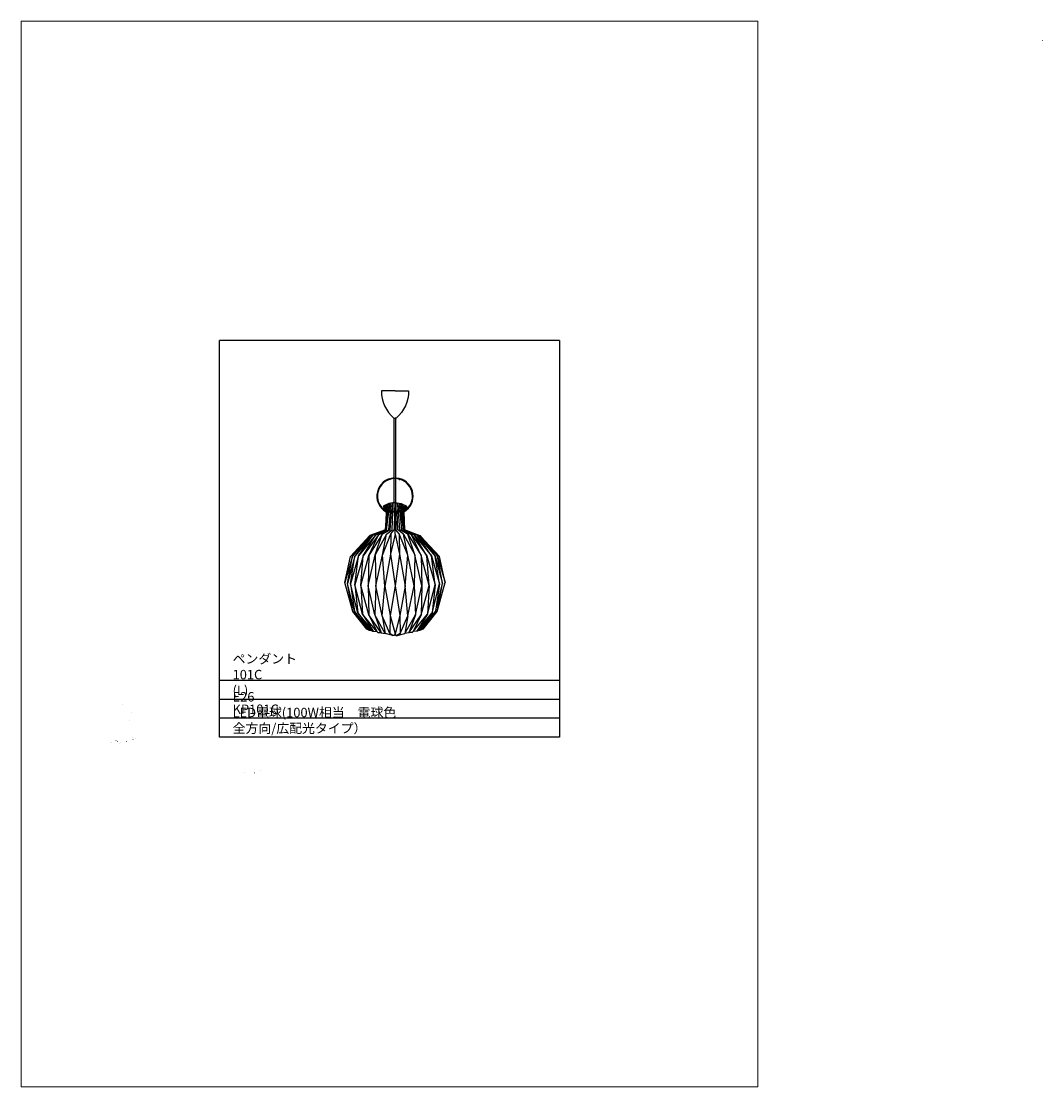
# Model space of a CAD drawing. Units: millimetres. Extents: x 127 to 491, y 2 to 381.
import ezdxf

# ---------------------------------------------------------------- set-up
doc = ezdxf.new("R2010")
doc.units = ezdxf.units.MM
doc.header["$MEASUREMENT"] = 0
doc.layers.get('Defpoints').update_dxf_attribs({"lineweight": 0})
for name, color, linetype, lineweight in [('FLAME', 7, 'Continuous', 0), ('shade', 7, 'Continuous', 0), ('text', 7, 'Continuous', 0), ('レイヤー_1', 7, 'Continuous', 0)]:
    doc.layers.add(name, color=color, linetype=linetype, lineweight=lineweight)

msp = doc.modelspace()

# ---------------------------------------------------------------- hatches: boundary and pattern name
at = {"layer": 'レイヤー_1', "true_color": 0x000000, "transparency": 33554687}
h = msp.add_hatch(color=18, dxfattribs=at)
edge = h.paths.add_edge_path()
edge.add_spline(control_points=[(490.46, 374.06), (490.47, 374.06), (490.49, 374.06), (490.5, 374.06), (490.5, 374.06), (490.46, 374.06), (490.46, 374.06)], knot_values=[0, 0, 0, 0, 1, 1, 1, 2, 2, 2, 2], degree=3, periodic=0)
for points in [[(162.66, 137.67), (162.66, 137.67), (162.67, 137.67), (162.67, 137.67), (162.68, 137.67)], [(165.91, 134.94), (165.91, 134.94), (165.91, 134.96), (165.91, 134.97), (165.91, 134.97)], [(165.34, 131.83), (165.35, 131.83), (165.35, 131.85), (165.35, 131.85), (165.35, 131.86)], [(166.4, 125.97), (166.39, 125.96), (166.39, 125.96), (166.39, 125.96), (166.39, 125.95), (166.4, 125.96), (166.4, 125.96)], [(167.62, 125.61), (167.61, 125.61), (167.61, 125.61), (167.62, 125.61), (167.62, 125.61)], [(158.41, 124.09), (158.41, 124.09), (158.43, 124.09), (158.42, 124.09), (158.42, 124.09)], [(159.01, 124.09), (159.01, 124.08), (159.03, 124.08), (159.03, 124.09), (159.02, 124.09)], [(160.52, 124.9), (160.5, 124.9), (160.51, 124.9), (160.51, 124.9)], [(160.95, 124.53), (160.95, 124.53), (161.02, 124.53), (161.03, 124.53)], [(161.62, 123.92), (161.61, 123.92), (161.62, 123.92), (161.62, 123.92)], [(162.26, 124.27), (162.25, 124.27), (162.25, 124.27), (162.26, 124.27)], [(164.3, 124.48), (164.29, 124.48), (164.37, 124.48), (164.38, 124.48)], [(206.36, 113.45), (206.36, 113.45), (206.43, 113.45), (206.43, 113.45)], [(209.7, 113.4), (209.7, 113.4), (209.77, 113.39), (209.78, 113.4)]]:
    msp.add_hatch(color=18, dxfattribs=at).paths.add_polyline_path(points)
h = msp.add_hatch(color=18, dxfattribs=at)
edge = h.paths.add_edge_path()
edge.add_spline(control_points=[(166.53, 125.24), (166.55, 125.24), (166.57, 125.24), (166.59, 125.24), (166.59, 125.24), (166.53, 125.24), (166.53, 125.24)], knot_values=[0, 0, 0, 0, 1, 1, 1, 2, 2, 2, 2], degree=3, periodic=0)
h = msp.add_hatch(color=18, dxfattribs=at)
edge = h.paths.add_edge_path()
edge.add_spline(control_points=[(211.93, 114.16), (211.95, 114.16), (211.97, 114.16), (211.99, 114.16), (211.99, 114.16), (211.93, 114.16), (211.93, 114.16)], knot_values=[0, 0, 0, 0, 1, 1, 1, 2, 2, 2, 2], degree=3, periodic=0)

# ---------------------------------------------------------------- linework, layer by layer
at = {"layer": 'Defpoints', "color": 18, "lineweight": 0, "true_color": 0x000000}
msp.add_lwpolyline([(126.79, 380.87), (389.02, 380.87), (389.02, 1.64), (126.79, 1.64)], close=True, dxfattribs=at)
at = {"layer": 'FLAME', "color": 2, "lineweight": 25, "true_color": 0xffff00}
for p, q in [((197.39, 126.06), (197.39, 267.26)), ((318.42, 267.26), (197.39, 267.26)), ((318.42, 267.26), (318.42, 126.06)), ((318.42, 146.23), (197.39, 146.23)), ((318.42, 139.51), (197.39, 139.51)), ((318.42, 132.78), (197.39, 132.78)), ((318.42, 126.06), (197.39, 126.06))]:
    msp.add_line(p, q, dxfattribs=at)
at = {"layer": 'shade', "color": 6, "lineweight": 25, "true_color": 0xff00ff}
for p, q in [((259.53, 209.5), (259.53, 239.63)), ((260.18, 209.5), (260.18, 239.63)), ((259.04, 218.27), (259.13, 218.29)), ((259.13, 218.29), (259.94, 218.38)), ((259.7, 218.32), (261.05, 218.12)), ((260.02, 218.38), (259.94, 218.38)), ((260.02, 218.38), (261.12, 218.21)), ((261.41, 217.92), (261.43, 217.91)), ((261.43, 217.91), (261.46, 217.89)), ((257.15, 206.43), (256.58, 208.79)), ((257.36, 206.43), (257.01, 208.97)), ((257.71, 206.43), (257.47, 209.13)), ((258.09, 206.43), (257.87, 209.25)), ((258.61, 206.43), (258.39, 209.37)), ((259.11, 206.43), (258.94, 209.45)), ((259.64, 206.43), (259.58, 209.5)), ((260.07, 206.43), (260.13, 209.5)), ((260.61, 206.43), (260.78, 209.45)), ((261.11, 206.43), (261.33, 209.37)), ((261.62, 206.43), (261.85, 209.25)), ((262.01, 206.43), (262.25, 209.13)), ((262.35, 206.43), (262.7, 208.97)), ((262.57, 206.43), (263.14, 208.79)), ((255.76, 207.97), (256.69, 206.38)), ((256.69, 206.42), (255.79, 208.34)), ((256.91, 206.43), (256.15, 208.56)), ((256.75, 206.21), (256.46, 199.87)), ((257.38, 206.21), (256.57, 199.87)), ((256.69, 206.43), (259.86, 206.43)), ((256.69, 206.43), (256.69, 206.21)), ((256.69, 206.21), (259.86, 206.21)), ((256.86, 199.87), (257.69, 206.21)), ((258.09, 206.21), (257.51, 199.87)), ((258.17, 199.87), (258.61, 206.21)), ((258.86, 199.87), (259.11, 206.21)), ((259.64, 206.21), (259.54, 199.87)), ((263.02, 206.43), (259.86, 206.43)), ((259.86, 198.32), (259.86, 206.21)), ((263.02, 206.21), (259.86, 206.21)), ((260.07, 206.21), (260.18, 199.87)), ((260.86, 199.87), (260.61, 206.21)), ((261.54, 199.87), (261.11, 206.21)), ((261.62, 206.21), (262.2, 199.87)), ((262.85, 199.87), (262.02, 206.21)), ((262.34, 206.21), (263.15, 199.87)), ((262.81, 206.43), (263.57, 208.56)), ((262.97, 206.21), (263.25, 199.87)), ((263.02, 206.42), (263.92, 208.34)), ((263.96, 207.97), (263.02, 206.38)), ((263.02, 206.43), (263.02, 206.21)), ((244.04, 190.39), (250.95, 197.87)), ((250.95, 197.87), (244.73, 190.45)), ((251.98, 197.95), (256.57, 199.87)), ((252.9, 197.96), (256.86, 199.87)), ((253.95, 198.03), (257.51, 199.87)), ((255.34, 198.27), (258.17, 199.87)), ((256.81, 198.34), (258.86, 199.87)), ((258.33, 198.38), (259.55, 199.87)), ((261.38, 198.38), (260.17, 199.87)), ((262.91, 198.34), (260.86, 199.87)), ((264.38, 198.27), (261.54, 199.87)), ((265.77, 198.03), (262.2, 199.87)), ((266.81, 197.96), (262.85, 199.87)), ((267.74, 197.95), (263.15, 199.87)), ((275.67, 190.39), (268.76, 197.87)), ((268.76, 197.87), (274.99, 190.45)), ((244.81, 170.83), (242.03, 181.13)), ((274.91, 170.83), (277.69, 181.13)), ((254.88, 163.19), (256.34, 162.93)), ((264.83, 163.19), (263.38, 162.93)), ((259.03, 162.22), (256.34, 162.93)), ((258, 162.95), (259.24, 162.22)), ((261.71, 162.95), (260.47, 162.22)), ((260.69, 162.22), (263.38, 162.93))]:
    msp.add_line(p, q, dxfattribs=at)
for points in [[(261.22, 217.95), (260.73, 218.04), (260.23, 218.1)], [(261.21, 217.99), (261.18, 218.04), (261.12, 218.1), (261.05, 218.12)], [(261.32, 218.02), (261.29, 218.08), (261.26, 218.14), (261.2, 218.19), (261.12, 218.21)], [(261.21, 217.99), (261.27, 217.89), (261.35, 217.83)], [(261.32, 218.02), (261.35, 217.96), (261.41, 217.92)], [(261.35, 217.83), (261.44, 217.79), (261.54, 217.8), (261.62, 217.85)], [(257.17, 206.21), (256.46, 199.87), (256.95, 206.21)], [(262.54, 206.21), (263.25, 199.87), (262.76, 206.21)], [(244.73, 190.45), (251.19, 197.81), (245.6, 190.49)], [(252.81, 190.98), (255.34, 198.27), (250.53, 190.73), (253.95, 198.03), (248.55, 190.57), (252.9, 197.96), (246.9, 190.61), (251.98, 197.95), (245.6, 190.49)], [(251.19, 197.81), (256.46, 199.87), (250.95, 197.87)], [(259.86, 198.32), (258.23, 191.14), (259.86, 179.88), (258.13, 169.38), (259.86, 162.87)], [(259.86, 198.32), (261.49, 191.14), (259.86, 179.88), (261.59, 169.38), (259.86, 162.87)], [(268.52, 197.81), (263.25, 199.87), (268.76, 197.87)], [(266.91, 190.98), (264.38, 198.27), (269.18, 190.73), (265.77, 198.03), (271.16, 190.57), (266.81, 197.96), (272.81, 190.61), (267.74, 197.95), (274.11, 190.49)], [(274.99, 190.45), (268.52, 197.81), (274.11, 190.49)], [(247.72, 180.02), (248.55, 190.57), (245.6, 180.28), (246.9, 190.61), (244.07, 180.58), (245.6, 190.49), (242.89, 180.7), (244.73, 190.45), (242.03, 181.13), (244.04, 190.39)], [(247.72, 180.02), (250.53, 190.73), (250.33, 179.89)], [(255.25, 169.25), (253.03, 179.89), (252.62, 169.56), (250.33, 179.89), (252.81, 190.98)], [(264.47, 169.25), (266.69, 179.89), (267.1, 169.56), (269.39, 179.89), (266.91, 190.98)], [(272, 180.02), (269.18, 190.73), (269.39, 179.89)], [(272, 180.02), (271.16, 190.57), (274.11, 180.28), (272.81, 190.61), (275.65, 180.58), (274.11, 190.49), (276.82, 180.7), (274.99, 190.45), (277.69, 181.13), (275.67, 190.39)], [(250.33, 179.89), (250.49, 169.62), (247.72, 180.02), (248.32, 169.89), (245.6, 180.28), (246.66, 170.3), (244.07, 180.58), (245.41, 170.73), (242.89, 180.7)], [(249.88, 164.55), (244.81, 170.83), (242.89, 180.7)], [(269.39, 179.89), (269.23, 169.62), (272, 180.02), (271.39, 169.89), (274.11, 180.28), (273.05, 170.3), (275.65, 180.58), (274.31, 170.73), (276.82, 180.7)], [(269.83, 164.55), (274.91, 170.83), (276.82, 180.7)], [(251.28, 164.04), (245.41, 170.73), (250.36, 164.43)], [(268.43, 164.04), (274.31, 170.73), (269.35, 164.43)], [(255.25, 169.25), (256.34, 162.93), (252.62, 169.56), (254.88, 163.19), (250.49, 169.62), (253.37, 163.67), (248.32, 169.89), (252.07, 163.82), (246.66, 170.3), (251.28, 164.04)], [(264.47, 169.25), (263.38, 162.93), (267.1, 169.56), (264.83, 163.19), (269.23, 169.62), (266.35, 163.67), (271.39, 169.89), (267.65, 163.82), (273.05, 170.3), (268.43, 164.04)], [(249.88, 164.55), (250.36, 164.43), (250.67, 164.13), (251.16, 164.18)], [(251.28, 164.04), (251.33, 163.98), (251.68, 163.88), (251.79, 163.79), (252.07, 163.82), (252.15, 163.74), (253.37, 163.67), (253.77, 163.31), (254.79, 163.31)], [(268.43, 164.04), (268.39, 163.98), (268.03, 163.88), (267.93, 163.79), (267.65, 163.82), (267.57, 163.74), (266.35, 163.67), (265.95, 163.31), (264.92, 163.31)], [(269.83, 164.55), (269.35, 164.43), (269.05, 164.13), (268.56, 164.18)], [(259.86, 162.87), (259.53, 162.22), (259.03, 162.22), (258, 162.95)], [(259.86, 162.87), (260.19, 162.22), (260.69, 162.22), (261.71, 162.95)]]:
    msp.add_lwpolyline(points, dxfattribs=at)
for points in [[(255.35, 190.85), (256.81, 198.34), (252.81, 190.98), (253.03, 179.89)], [(258.23, 191.14), (256.25, 179.77), (255.35, 190.85), (258.33, 198.38)], [(261.49, 191.14), (263.47, 179.77), (264.37, 190.85), (261.38, 198.38)], [(264.37, 190.85), (262.91, 198.34), (266.91, 190.98), (266.69, 179.89)], [(258.13, 169.38), (258, 162.95), (255.25, 169.25), (256.25, 179.77)], [(261.59, 169.38), (261.71, 162.95), (264.47, 169.25), (263.47, 179.77)]]:
    msp.add_lwpolyline(points, close=True, dxfattribs=at)
for points, knots in [([(259.86, 249.31), (259.86, 249.31), (255.02, 249.31), (255.02, 249.31), (255.02, 245.6), (256.63, 242.07), (259.43, 239.63), (259.43, 239.63), (259.86, 239.63), (259.86, 239.63)], [0, 0, 0, 0, 1, 1, 1, 2, 2, 2, 3, 3, 3, 3]), ([(259.86, 249.31), (259.86, 249.31), (264.7, 249.31), (264.7, 249.31), (264.7, 245.6), (263.09, 242.07), (260.29, 239.63), (260.29, 239.63), (259.86, 239.63), (259.86, 239.63)], [0, 0, 0, 0, 1, 1, 1, 2, 2, 2, 3, 3, 3, 3]), ([(259.86, 209.5), (258.86, 209.5), (257.86, 209.31), (256.94, 208.93), (256.94, 208.93), (256.4, 208.69), (256.4, 208.69), (256.4, 208.69), (255.87, 208.41), (255.87, 208.41), (255.87, 208.41), (255.78, 208.32), (255.78, 208.32), (255.78, 208.32), (255.72, 208.2), (255.72, 208.2), (255.72, 208.2), (255.71, 208.08), (255.71, 208.08), (255.71, 208.08), (255.76, 207.97), (255.76, 207.97)], [0, 0, 0, 0, 1, 1, 1, 2, 2, 2, 3, 3, 3, 4, 4, 4, 5, 5, 5, 6, 6, 6, 7, 7, 7, 7]), ([(259.86, 209.5), (260.85, 209.5), (261.85, 209.31), (262.77, 208.93), (262.77, 208.93), (263.32, 208.69), (263.32, 208.69), (263.32, 208.69), (263.84, 208.41), (263.84, 208.41), (263.84, 208.41), (263.93, 208.32), (263.93, 208.32), (263.93, 208.32), (263.99, 208.2), (263.99, 208.2), (263.99, 208.2), (264, 208.08), (264, 208.08), (264, 208.08), (263.96, 207.97), (263.96, 207.97)], [0, 0, 0, 0, 1, 1, 1, 2, 2, 2, 3, 3, 3, 4, 4, 4, 5, 5, 5, 6, 6, 6, 7, 7, 7, 7])]:
    msp.add_open_spline(points, degree=3, knots=knots, dxfattribs=at)
for points in [[(259.7, 218.32), (253.09, 218.04), (251.02, 209.51), (256.74, 206.21)], [(259.86, 218.11), (253.41, 217.95), (251.25, 209.73), (256.79, 206.43)], [(262.98, 206.21), (268.19, 209.22), (267.05, 216.8), (261.22, 218.18)], [(263.08, 206.52), (267.79, 209.45), (266.78, 216.45), (261.42, 217.91)]]:
    msp.add_open_spline(points, degree=3, dxfattribs=at)
at = {"layer": 'レイヤー_1'}
for points in [[(162.66, 137.67), (162.66, 137.67), (162.67, 137.67), (162.67, 137.67), (162.68, 137.67)], [(165.91, 134.94), (165.91, 134.94), (165.91, 134.96), (165.91, 134.97), (165.91, 134.97)], [(165.34, 131.83), (165.35, 131.83), (165.35, 131.85), (165.35, 131.85), (165.35, 131.86)], [(166.4, 125.97), (166.39, 125.96), (166.39, 125.96), (166.39, 125.96), (166.39, 125.95), (166.4, 125.96), (166.4, 125.96)], [(167.62, 125.61), (167.61, 125.61), (167.61, 125.61), (167.62, 125.61), (167.62, 125.61)], [(158.41, 124.09), (158.41, 124.09), (158.43, 124.09), (158.42, 124.09), (158.42, 124.09)], [(159.01, 124.09), (159.01, 124.08), (159.03, 124.08), (159.03, 124.09), (159.02, 124.09)], [(160.52, 124.9), (160.5, 124.9), (160.51, 124.9), (160.51, 124.9)], [(160.95, 124.53), (160.95, 124.53), (161.02, 124.53), (161.03, 124.53)], [(161.62, 123.92), (161.61, 123.92), (161.62, 123.92), (161.62, 123.92)], [(162.26, 124.27), (162.25, 124.27), (162.25, 124.27), (162.26, 124.27)], [(164.3, 124.48), (164.29, 124.48), (164.37, 124.48), (164.38, 124.48)], [(206.36, 113.45), (206.36, 113.45), (206.43, 113.45), (206.43, 113.45)], [(209.7, 113.4), (209.7, 113.4), (209.77, 113.39), (209.78, 113.4)]]:
    msp.add_lwpolyline(points, close=True, dxfattribs=at)
for points in [[(490.46, 374.06), (490.47, 374.06), (490.49, 374.06), (490.5, 374.06), (490.5, 374.06), (490.46, 374.06), (490.46, 374.06)], [(166.53, 125.24), (166.55, 125.24), (166.57, 125.24), (166.59, 125.24), (166.59, 125.24), (166.53, 125.24), (166.53, 125.24)], [(211.93, 114.16), (211.95, 114.16), (211.97, 114.16), (211.99, 114.16), (211.99, 114.16), (211.93, 114.16), (211.93, 114.16)]]:
    msp.add_open_spline(points, degree=3, knots=[0, 0, 0, 0, 1, 1, 1, 2, 2, 2, 2], dxfattribs=at)

# ---------------------------------------------------------------- texts
at = {"layer": 'text', "char_height": 0.2, "attachment_point": 7}
for s, insert in [('\\C4;\\c16776960;\\FMS PMincho|b0|i0|c128;\\H3.361960;\\W1.000000;ペンダント 101C (L)', (202.03, 141.04)), ('\\C4;\\c16776960;\\FMS PMincho|b0|i0|c128;\\H3.361960;\\W1.000000;E26 LED電球(100W相当\u3000電球色 全方向/広配光タイプ）', (202.03, 127.54)), ('\\C4;\\c16776960;\\FMS PMincho|b0|i0|c128;\\H3.361960;\\W1.000000;KP101C', (202.03, 134.32))]:
    msp.add_mtext(s, dxfattribs=dict(at, insert=insert))

doc.saveas('drawing.dxf')
